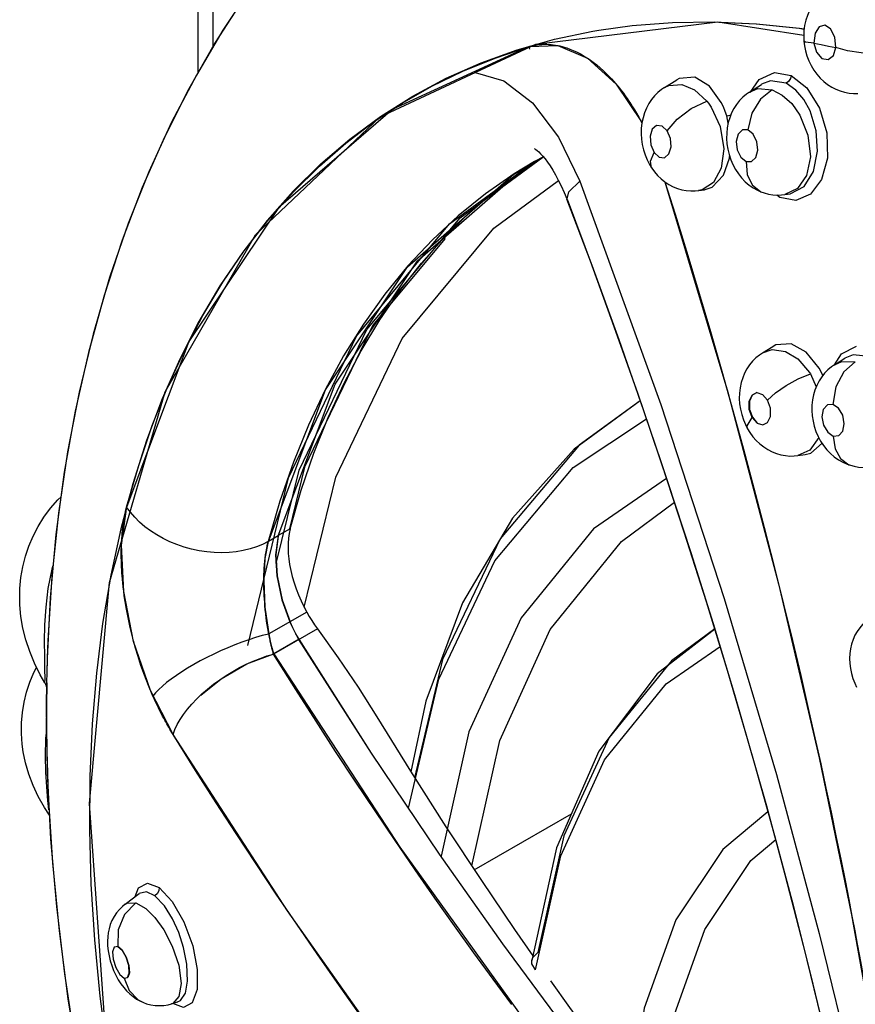
# Model space of a CAD drawing. Units: inches. Extents: x 0.4 to 16.6, y 0.6 to 10.4.
# Drawn here: x 11.9 to 12.1, y 8.2 to 8.5 of the extents above; entities that cross this region are included whole.
import ezdxf

# ---------------------------------------------------------------- set-up
doc = ezdxf.new("R2010")
doc.units = ezdxf.units.IN
doc.header["$LTSCALE"] = 0.935
doc.header["$MEASUREMENT"] = 0
doc.layers.get('0').update_dxf_attribs({"linetype": 'CONTINUOUS'})
doc.layers.add('AXIS', color=7, linetype='CONTINUOUS')

msp = doc.modelspace()

# ---------------------------------------------------------------- linework, layer by layer
at = {"color": 7, "linetype": 'CONTINUOUS'}
for p, q in [((11.93574, 8.4687), (11.93574, 8.65961)), ((11.94006, 8.47628), (11.94006, 8.65359)), ((12.03342, 8.47688), (12.08604, 8.4833)), ((12.08604, 8.4833), (12.11093, 8.47952)), ((11.98843, 8.45589), (12.03342, 8.47688)), ((12.03153, 8.47616), (11.99204, 8.45809)), ((12.02161, 8.47285), (12.03152, 8.47615)), ((12.03171, 8.47538), (12.03152, 8.47615)), ((12.03971, 8.4765), (12.03974, 8.47649)), ((12.01234, 8.46906), (12.02161, 8.47285)), ((12.00336, 8.4647), (12.01234, 8.46906)), ((12.07068, 8.46434), (12.07418, 8.46652)), ((12.07421, 8.46654), (12.07419, 8.46653)), ((12.07419, 8.46653), (12.07419, 8.46652)), ((12.10242, 8.46866), (12.10724, 8.46782)), ((12.05592, 8.46613), (12.0565, 8.46547)), ((12.07065, 8.46433), (12.07066, 8.46433)), ((12.07066, 8.46433), (12.07068, 8.46434)), ((12.09524, 8.46302), (12.09869, 8.46524)), ((12.09872, 8.46526), (12.0987, 8.46525)), ((12.09523, 8.46301), (12.09523, 8.46302)), ((12.09523, 8.46302), (12.09524, 8.46302)), ((11.99204, 8.45809), (11.959, 8.4295)), ((11.95236, 8.42168), (11.98843, 8.45589)), ((12.06317, 8.45578), (12.0639, 8.45444)), ((12.08905, 8.45398), (12.08865, 8.45609)), ((11.97841, 8.4482), (11.98638, 8.45426)), ((12.0639, 8.45444), (12.0641, 8.45405)), ((12.01149, 8.42664), (12.0354, 8.44415)), ((12.02988, 8.44088), (12.03445, 8.44368)), ((12.03167, 8.44172), (12.03556, 8.44429)), ((12.03559, 8.44425), (12.03306, 8.44292)), ((11.99918, 8.41415), (12.02988, 8.44088)), ((12.00848, 8.42485), (12.03324, 8.44302)), ((12.02701, 8.43922), (12.03305, 8.44292)), ((12.02821, 8.43943), (12.03167, 8.44172)), ((12.03305, 8.44292), (12.03306, 8.44292)), ((12.06698, 8.44096), (12.06688, 8.44112)), ((11.99631, 8.41249), (12.02701, 8.43922)), ((12.02077, 8.43377), (12.02821, 8.43943)), ((12.08485, 8.43688), (12.08153, 8.43473)), ((11.95586, 8.42581), (11.96328, 8.43417)), ((12.01367, 8.42758), (12.02077, 8.43377)), ((12.04234, 8.43215), (12.04233, 8.43216)), ((12.07951, 8.43442), (12.08054, 8.43452)), ((12.08053, 8.43452), (12.08051, 8.43452)), ((12.08153, 8.43473), (12.08053, 8.43452)), ((12.08054, 8.43452), (12.08218, 8.43475)), ((12.08214, 8.43474), (12.08213, 8.43474)), ((12.0985, 8.43419), (12.09851, 8.43418)), ((12.10398, 8.43253), (12.10309, 8.43322)), ((12.10863, 8.43166), (12.10398, 8.43253)), ((12.10548, 8.43335), (12.10547, 8.43335)), ((12.10548, 8.43335), (12.107, 8.43358)), ((12.107, 8.43358), (12.10701, 8.43358)), ((12.10701, 8.43358), (12.10701, 8.43358)), ((12.11288, 8.43347), (12.10863, 8.43166)), ((11.959, 8.4295), (11.93306, 8.39084)), ((11.98455, 8.39432), (12.01149, 8.42664)), ((12.00691, 8.42089), (12.01367, 8.42758)), ((11.94907, 8.41707), (11.95586, 8.42581)), ((11.98149, 8.39237), (12.00848, 8.42485)), ((11.92617, 8.37624), (11.95236, 8.42168)), ((12.00721, 8.42064), (11.98626, 8.39556)), ((12.00031, 8.41348), (12.00691, 8.42089)), ((11.94286, 8.40798), (11.94907, 8.41707)), ((11.97539, 8.37852), (11.99918, 8.41415)), ((11.99411, 8.40554), (12.00031, 8.41348)), ((11.96497, 8.35365), (11.98455, 8.39432)), ((11.93306, 8.39084), (11.91509, 8.34314)), ((12.09899, 8.38752), (12.10201, 8.3894)), ((12.10203, 8.38941), (12.10202, 8.3894)), ((12.09897, 8.38751), (12.09898, 8.38751)), ((12.09898, 8.38751), (12.09899, 8.38752)), ((12.11979, 8.38411), (12.1198, 8.38411)), ((12.11979, 8.38411), (12.1198, 8.38411)), ((12.1198, 8.38411), (12.11981, 8.38412)), ((12.11981, 8.38412), (12.12278, 8.38603)), ((12.12278, 8.38603), (12.12281, 8.38605)), ((12.1228, 8.38604), (12.12279, 8.38604)), ((12.11258, 8.38191), (12.11283, 8.38153)), ((12.11283, 8.38153), (12.11452, 8.37773)), ((11.95891, 8.33465), (11.97539, 8.37852)), ((11.91006, 8.32115), (11.92617, 8.37624)), ((12.06362, 8.37371), (12.04594, 8.36089)), ((12.09525, 8.37115), (12.09517, 8.37177)), ((12.09467, 8.36561), (12.09466, 8.36561)), ((12.04594, 8.36089), (12.02308, 8.33377)), ((12.10919, 8.35782), (12.1113, 8.35811)), ((12.1113, 8.35811), (12.11131, 8.35811)), ((12.11131, 8.35811), (12.11133, 8.35812)), ((12.10919, 8.35782), (12.10919, 8.35782)), ((11.95834, 8.32661), (11.96497, 8.35365)), ((11.91354, 8.33191), (11.91509, 8.34314)), ((11.91613, 8.34144), (11.91504, 8.34295)), ((11.91738, 8.33999), (11.91613, 8.34144)), ((11.96231, 8.33664), (11.95892, 8.33468)), ((11.91358, 8.33271), (11.91361, 8.3333)), ((11.95884, 8.33463), (11.95597, 8.33298)), ((11.95891, 8.33465), (11.95604, 8.333)), ((11.95884, 8.33463), (11.95812, 8.3291)), ((11.95891, 8.33465), (11.95819, 8.32912)), ((11.91349, 8.33002), (11.9135, 8.33057)), ((11.9135, 8.33057), (11.91352, 8.33144)), ((11.91352, 8.33144), (11.91353, 8.33171)), ((11.91419, 8.31853), (11.91354, 8.33191)), ((11.955, 8.32713), (11.95504, 8.32753)), ((11.89342, 8.32289), (11.89224, 8.3043)), ((11.90425, 8.25714), (11.91006, 8.32115)), ((11.96714, 8.31256), (11.95617, 8.30623)), ((11.97021, 8.30774), (11.95754, 8.30043)), ((12.08516, 8.30774), (12.07264, 8.29847)), ((11.89224, 8.3043), (11.89205, 8.29922)), ((11.95615, 8.30622), (11.95617, 8.30623)), ((11.96496, 8.30469), (11.9576, 8.30045)), ((11.98589, 8.2717), (11.9649, 8.30467)), ((11.98589, 8.2717), (11.96495, 8.30471)), ((11.95688, 8.30291), (11.95674, 8.30351)), ((11.95702, 8.30235), (11.95688, 8.30291)), ((12.07109, 8.29184), (12.08671, 8.30261)), ((11.89205, 8.29918), (11.89193, 8.2952)), ((11.89204, 8.29913), (11.892, 8.29774)), ((11.89205, 8.29922), (11.89205, 8.29918)), ((12.07264, 8.29847), (12.05459, 8.27627)), ((11.89196, 8.29615), (11.89191, 8.29394)), ((11.892, 8.29774), (11.89196, 8.29615)), ((11.89187, 8.2926), (11.89186, 8.2921)), ((11.89193, 8.2952), (11.89187, 8.29211)), ((11.89187, 8.29211), (11.89179, 8.28548)), ((11.92341, 8.28918), (11.92266, 8.28826)), ((11.93532, 8.28742), (11.93683, 8.28888)), ((11.89179, 8.28548), (11.89205, 8.26629)), ((11.98741, 8.28221), (11.99713, 8.26652)), ((11.96158, 8.22615), (11.92848, 8.27715)), ((11.93498, 8.26676), (11.92848, 8.27715)), ((12.01403, 8.27793), (12.00599, 8.2419)), ((12.11416, 8.27616), (12.11583, 8.26863)), ((12.00558, 8.24248), (11.98589, 8.2717)), ((11.90932, 8.18562), (11.90425, 8.25714)), ((12.01562, 8.23799), (12.04369, 8.2542)), ((12.03938, 8.24438), (12.03225, 8.21174)), ((11.92105, 8.23416), (11.92442, 8.23284)), ((11.91459, 8.22804), (11.91867, 8.23112)), ((11.91867, 8.23112), (11.91867, 8.23112)), ((12.12393, 8.22939), (12.12485, 8.22461)), ((11.91373, 8.21473), (11.91247, 8.2158)), ((12.03252, 8.21261), (12.034, 8.21407)), ((12.03225, 8.21174), (12.03252, 8.21261)), ((12.03225, 8.21173), (12.03225, 8.21174)), ((11.91431, 8.20664), (11.91531, 8.2068)), ((11.9199, 8.19959), (11.9199, 8.19959)), ((11.92836, 8.19935), (11.92803, 8.19923)), ((11.92803, 8.19923), (11.92803, 8.19922)), ((11.92804, 8.19923), (11.92978, 8.19976)), ((11.92978, 8.19976), (11.92977, 8.19976)), ((11.92978, 8.19976), (11.9298, 8.19977)), ((11.92978, 8.19976), (11.92978, 8.19976))]:
    msp.add_line(p, q, dxfattribs=at)
for points in [[(11.97837, 8.52615), (11.9688, 8.51582), (11.95971, 8.50487), (11.95104, 8.49322), (11.94287, 8.48091), (11.9352, 8.46793), (11.92805, 8.45426), (11.92148, 8.43995), (11.91548, 8.42495), (11.9101, 8.40934), (11.90535, 8.393), (11.9013, 8.37619), (11.89797, 8.35896), (11.89534, 8.3412), (11.89342, 8.32289)], [(12.11787, 8.49252), (12.11699, 8.49193), (12.11594, 8.49107), (12.11497, 8.4901), (12.11407, 8.48903), (12.11327, 8.48785), (12.11257, 8.48657), (12.11198, 8.48521), (12.11152, 8.48378), (12.11118, 8.48227), (12.11098, 8.48071), (12.11092, 8.47912), (12.11098, 8.47774)], [(12.1202, 8.47587), (12.11988, 8.4789), (12.11866, 8.4813), (12.11702, 8.48233), (12.1154, 8.48189), (12.11418, 8.48005), (12.11385, 8.4772)], [(12.11098, 8.47774), (12.11114, 8.47642), (12.11143, 8.47493), (12.11185, 8.47346), (12.1124, 8.47203), (12.11306, 8.47066), (12.11383, 8.46936), (12.11471, 8.46815), (12.11568, 8.46704), (12.11673, 8.46605), (12.11784, 8.46518), (12.11901, 8.46443), (12.12022, 8.46381), (12.12147, 8.46332), (12.12274, 8.46296), (12.12402, 8.46272), (12.12532, 8.46261), (12.12661, 8.46262)], [(12.11385, 8.4772), (12.11141, 8.47746), (12.11098, 8.47774)], [(12.03152, 8.47615), (12.03256, 8.47642), (12.03351, 8.47661), (12.03437, 8.47673), (12.03516, 8.4768), (12.03588, 8.47683), (12.03656, 8.47683), (12.03721, 8.47681), (12.03784, 8.47677)], [(12.03153, 8.47616), (12.03978, 8.4765), (12.04838, 8.47281), (12.05665, 8.46529), (12.06394, 8.45438), (12.0641, 8.454)], [(12.03784, 8.47677), (12.03847, 8.4767), (12.0391, 8.47661), (12.03971, 8.4765)], [(12.03974, 8.47649), (12.04035, 8.47637), (12.04099, 8.47621), (12.04166, 8.47602), (12.04242, 8.47578), (12.04327, 8.47547), (12.04425, 8.47507), (12.04534, 8.47456), (12.04651, 8.47394), (12.04769, 8.47324)], [(12.11385, 8.4772), (12.1146, 8.47456), (12.11615, 8.47277), (12.11798, 8.4724), (12.11949, 8.47356), (12.1202, 8.47587)], [(12.11385, 8.4772), (12.11596, 8.47677), (12.11808, 8.47633), (12.1202, 8.47587)], [(12.13511, 8.47442), (12.13148, 8.4742), (12.12751, 8.47437), (12.12355, 8.47495), (12.1202, 8.47587)], [(12.04769, 8.47324), (12.04885, 8.47249), (12.04996, 8.47168), (12.05104, 8.47085), (12.05206, 8.46999), (12.05301, 8.46912), (12.05387, 8.4683), (12.05463, 8.46752), (12.05531, 8.46681), (12.05592, 8.46613)], [(12.01589, 8.46869), (12.02416, 8.46625), (12.03242, 8.45989), (12.03998, 8.44999), (12.04614, 8.43726)], [(12.08708, 8.45995), (12.08368, 8.46468), (12.07937, 8.46728), (12.07493, 8.46693), (12.07421, 8.46654)], [(12.09546, 8.46287), (12.09807, 8.46664), (12.10242, 8.46866)], [(12.10582, 8.46555), (12.10133, 8.46628), (12.09872, 8.46526)], [(12.10728, 8.46778), (12.10705, 8.46692), (12.10653, 8.4661), (12.10582, 8.46555)], [(12.10724, 8.46782), (12.11183, 8.46422), (12.11548, 8.45837), (12.11757, 8.4512), (12.11775, 8.44392), (12.11608, 8.43773), (12.11288, 8.43347)], [(11.98638, 8.45426), (11.9947, 8.45976), (12.00336, 8.4647)], [(12.0565, 8.46547), (12.05707, 8.46479), (12.05763, 8.4641), (12.05819, 8.46338), (12.05874, 8.46266), (12.05928, 8.46191), (12.05982, 8.46116), (12.06035, 8.46038), (12.06087, 8.45959), (12.0614, 8.45876), (12.06195, 8.45787), (12.06254, 8.45689), (12.06317, 8.45578)], [(12.07066, 8.46433), (12.06978, 8.46373), (12.06874, 8.46288), (12.06778, 8.46192), (12.0669, 8.46085), (12.06612, 8.45968), (12.06544, 8.4584), (12.06487, 8.45703), (12.06442, 8.45559), (12.06411, 8.45407), (12.06393, 8.45251), (12.06389, 8.45093), (12.06398, 8.44936), (12.0642, 8.44781), (12.06455, 8.4463), (12.06502, 8.44481), (12.06561, 8.44339), (12.06631, 8.44204), (12.06698, 8.44096)], [(12.07068, 8.46434), (12.07191, 8.46494), (12.07564, 8.46524), (12.07933, 8.4637), (12.0829, 8.46039)], [(12.10181, 8.46368), (12.09842, 8.46095), (12.09591, 8.45686), (12.09477, 8.45206)], [(12.09524, 8.46302), (12.09766, 8.46401), (12.10181, 8.46368)], [(12.10181, 8.46368), (12.10472, 8.46215), (12.10744, 8.45967), (12.10981, 8.45631)], [(12.11274, 8.45759), (12.11093, 8.46086), (12.1086, 8.4636), (12.10582, 8.46555)], [(12.09523, 8.46302), (12.09437, 8.46241), (12.09333, 8.46154), (12.09237, 8.46055), (12.0915, 8.45945), (12.09072, 8.45826), (12.09006, 8.45696), (12.08951, 8.45559), (12.08908, 8.45416), (12.08879, 8.45267), (12.08863, 8.45113), (12.0886, 8.44959), (12.0887, 8.44803), (12.08894, 8.44647), (12.0893, 8.44494), (12.0898, 8.44345), (12.09041, 8.44201), (12.09115, 8.44064), (12.092, 8.43935), (12.09295, 8.43816), (12.09399, 8.43708), (12.09512, 8.43612), (12.09631, 8.4353), (12.09754, 8.43461), (12.0985, 8.43419)], [(12.07141, 8.4518), (12.07427, 8.45521), (12.07835, 8.45828), (12.0829, 8.46039)], [(12.0829, 8.46039), (12.08333, 8.45983), (12.08374, 8.45925), (12.08414, 8.45865)], [(12.08414, 8.45865), (12.08675, 8.45302), (12.08782, 8.44662), (12.08708, 8.44095), (12.08485, 8.43688)], [(12.08865, 8.45609), (12.08819, 8.45743), (12.08767, 8.45871), (12.08708, 8.45995)], [(12.08865, 8.45609), (12.0896, 8.45635), (12.08984, 8.45643)], [(12.10981, 8.45631), (12.11213, 8.45056), (12.11284, 8.44428), (12.11174, 8.43884), (12.10915, 8.43508), (12.10548, 8.43335)], [(12.10701, 8.43358), (12.11106, 8.4357), (12.11376, 8.44006), (12.11491, 8.44589), (12.11453, 8.45178), (12.11274, 8.45759)], [(12.07141, 8.4518), (12.06994, 8.45317), (12.06837, 8.45333), (12.06711, 8.45225), (12.06649, 8.45021), (12.06669, 8.44775), (12.06764, 8.44556)], [(12.09477, 8.45206), (12.09316, 8.45208), (12.09192, 8.45087), (12.09136, 8.44874), (12.09165, 8.44628), (12.0927, 8.44414), (12.09422, 8.44291)], [(12.09422, 8.44291), (12.09582, 8.44289), (12.09707, 8.44409), (12.09763, 8.44619), (12.09736, 8.44865), (12.0963, 8.45082), (12.09477, 8.45206)], [(12.06764, 8.44556), (12.0691, 8.44419), (12.07068, 8.44403), (12.07194, 8.4451), (12.07255, 8.44713), (12.07236, 8.44959), (12.07141, 8.4518)], [(11.96328, 8.43417), (11.97079, 8.44159), (11.97841, 8.4482)], [(12.03305, 8.44668), (12.03302, 8.4467), (12.03316, 8.4466)], [(12.03316, 8.4466), (12.03342, 8.44641), (12.03378, 8.44612), (12.03424, 8.4457), (12.03479, 8.44515), (12.03541, 8.44446), (12.03609, 8.44365), (12.0368, 8.44271), (12.03754, 8.44165), (12.0383, 8.44044), (12.03909, 8.43909), (12.03991, 8.43757), (12.04074, 8.43588), (12.04158, 8.43399), (12.04234, 8.43215)], [(12.06688, 8.44112), (12.06663, 8.44305), (12.06764, 8.44556)], [(12.08215, 8.43474), (12.08442, 8.43552), (12.08768, 8.43893), (12.08945, 8.44384), (12.08948, 8.44441)], [(12.03299, 8.44291), (12.02712, 8.43932), (12.01886, 8.43357), (12.01098, 8.4272), (12.0035, 8.42024), (11.99643, 8.41269), (11.98978, 8.40457), (11.98357, 8.39589), (11.9778, 8.38666), (11.97249, 8.37691), (11.96764, 8.36665), (11.96327, 8.35589), (11.95937, 8.34466), (11.95597, 8.33298)], [(12.06698, 8.44096), (12.06772, 8.43996), (12.06865, 8.43888), (12.06966, 8.4379), (12.07076, 8.43703), (12.07192, 8.43627), (12.07312, 8.43564), (12.07437, 8.43514), (12.07564, 8.43477), (12.07692, 8.43452), (12.07822, 8.43441), (12.07951, 8.43442)], [(12.09422, 8.44291), (12.09455, 8.43914), (12.09598, 8.43614), (12.0985, 8.43419)], [(11.96637, 8.31402), (11.97553, 8.35155), (11.99476, 8.39175), (12.02127, 8.42364), (12.04, 8.43739)], [(12.04244, 8.43213), (12.04298, 8.43418), (12.04615, 8.43723)], [(12.04614, 8.43726), (12.06955, 8.37258), (12.08791, 8.31652), (12.10305, 8.26557), (12.11542, 8.21956), (12.12508, 8.17981)], [(12.0707, 8.43708), (12.08892, 8.37619), (12.10362, 8.32078), (12.11543, 8.27042), (12.12478, 8.22498), (12.1319, 8.1851)], [(12.07077, 8.43702), (12.0737, 8.42769), (12.07736, 8.41575), (12.08067, 8.40472), (12.08391, 8.39371), (12.08719, 8.38229)], [(12.04233, 8.43216), (12.0491, 8.41414), (12.056, 8.39517), (12.06288, 8.37568), (12.06966, 8.35582), (12.07628, 8.33575), (12.08267, 8.31566), (12.08878, 8.29571), (12.09457, 8.27603), (12.10011, 8.25646), (12.10548, 8.23664), (12.11076, 8.21624), (12.11599, 8.19492), (12.12121, 8.1724)], [(12.04244, 8.43207), (12.04999, 8.41191), (12.0574, 8.39146), (12.06459, 8.37093), (12.07154, 8.35037), (12.07825, 8.3298), (12.08471, 8.30924), (12.0909, 8.28873), (12.09682, 8.26831), (12.10248, 8.24797), (12.10785, 8.22775), (12.11292, 8.20768), (12.11771, 8.18778), (12.1222, 8.16807), (12.12635, 8.14876)], [(12.09851, 8.43418), (12.09947, 8.43384), (12.10072, 8.43351), (12.10198, 8.4333), (12.10324, 8.43321), (12.1045, 8.43324), (12.10548, 8.43335)], [(11.95604, 8.333), (11.97252, 8.37685), (11.99631, 8.41249)], [(11.93176, 8.38823), (11.93709, 8.39836), (11.94286, 8.40798)], [(11.96231, 8.33664), (11.96556, 8.34781), (11.96924, 8.35856), (11.97337, 8.36888), (11.97792, 8.37876), (11.9829, 8.38817), (11.9883, 8.3971), (11.99411, 8.40554)], [(11.98626, 8.39556), (11.96647, 8.35445), (11.96212, 8.33669)], [(11.95006, 8.30288), (11.96191, 8.35144), (11.98149, 8.39237)], [(12.11537, 8.38314), (12.11167, 8.38775), (12.10724, 8.3902), (12.10286, 8.38985), (12.10203, 8.38941)], [(12.11985, 8.38408), (12.12186, 8.38729), (12.12617, 8.3895)], [(11.92246, 8.3665), (11.92688, 8.3776), (11.93176, 8.38823)], [(12.09897, 8.38751), (12.0981, 8.38692), (12.09707, 8.38608), (12.09612, 8.38513), (12.09525, 8.38407), (12.09448, 8.38292), (12.09381, 8.38168), (12.09326, 8.38035), (12.09282, 8.37894), (12.0925, 8.37746), (12.09233, 8.37594), (12.09228, 8.37439), (12.09238, 8.37281), (12.09261, 8.37126), (12.09297, 8.36972), (12.09345, 8.36823), (12.09406, 8.36679), (12.09467, 8.36561)], [(12.09899, 8.38752), (12.10183, 8.3885), (12.10564, 8.38796), (12.10919, 8.3858), (12.11258, 8.38191)], [(12.12974, 8.38647), (12.12519, 8.38702), (12.1228, 8.38604)], [(12.1198, 8.38411), (12.11894, 8.38351), (12.11792, 8.38265), (12.11697, 8.38168), (12.11611, 8.3806), (12.11534, 8.37942), (12.11469, 8.37816), (12.11415, 8.37681), (12.11373, 8.3754), (12.11344, 8.37394), (12.11328, 8.37242), (12.11325, 8.37089), (12.11336, 8.36936), (12.1136, 8.36783), (12.11397, 8.36632), (12.11446, 8.36483), (12.11508, 8.3634), (12.11581, 8.36204), (12.11665, 8.36075), (12.1176, 8.35955), (12.11864, 8.35846), (12.11976, 8.35749), (12.12095, 8.35665), (12.12219, 8.35594), (12.12347, 8.35536), (12.12446, 8.35502)], [(12.12584, 8.38494), (12.12252, 8.38204), (12.1202, 8.37769), (12.11936, 8.37266)], [(12.11981, 8.38412), (12.12195, 8.38504), (12.12584, 8.38494)], [(12.08719, 8.38229), (12.09039, 8.37092), (12.09349, 8.35965), (12.09652, 8.34837), (12.09949, 8.33703), (12.10237, 8.32577)], [(12.10044, 8.37386), (12.10277, 8.37601), (12.10581, 8.37815), (12.10932, 8.38008), (12.11283, 8.38153)], [(12.11644, 8.38102), (12.11613, 8.38172), (12.11537, 8.38314)], [(12.096, 8.3689), (12.09518, 8.3712), (12.09516, 8.37358), (12.09597, 8.37535), (12.09738, 8.37606)], [(12.09739, 8.37606), (12.09602, 8.37536), (12.09521, 8.37359), (12.09523, 8.37122), (12.09605, 8.36892)], [(12.09738, 8.37606), (12.09902, 8.37551), (12.10044, 8.37386)], [(12.06362, 8.37369), (12.04446, 8.35967), (12.02664, 8.33969)], [(12.09906, 8.3667), (12.10046, 8.3674), (12.10127, 8.36916), (12.10127, 8.37153), (12.10044, 8.37386)], [(12.11936, 8.37266), (12.11775, 8.37253), (12.11658, 8.37121), (12.11618, 8.36904), (12.11665, 8.36662), (12.11785, 8.36459), (12.11945, 8.3635)], [(12.11945, 8.3635), (12.12105, 8.36362), (12.12222, 8.36492), (12.12263, 8.36706), (12.12219, 8.36949), (12.12098, 8.37155), (12.11936, 8.37266)], [(11.91504, 8.34295), (11.91852, 8.35495), (11.92246, 8.3665)], [(11.99657, 8.25585), (12.00533, 8.29315), (12.02158, 8.32743), (12.04421, 8.35444), (12.06542, 8.36846)], [(12.09466, 8.36561), (12.09456, 8.36648), (12.096, 8.3689)], [(12.096, 8.3689), (12.09742, 8.36725), (12.09906, 8.3667)], [(12.09605, 8.36892), (12.09747, 8.36726), (12.09909, 8.36672)], [(12.09466, 8.36561), (12.09535, 8.3645), (12.09622, 8.36331), (12.09718, 8.36221), (12.09823, 8.36122), (12.09935, 8.36033), (12.10054, 8.35957), (12.10177, 8.35893), (12.10304, 8.35843), (12.10431, 8.35806), (12.1056, 8.35782), (12.10688, 8.35771), (12.10817, 8.35772), (12.10919, 8.35782)], [(12.11525, 8.36307), (12.11272, 8.35941), (12.10919, 8.35782)], [(12.11131, 8.35811), (12.11293, 8.35856), (12.11623, 8.3614)], [(12.11945, 8.3635), (12.12003, 8.35984), (12.12158, 8.35697), (12.124, 8.35518), (12.12446, 8.35502)], [(12.12446, 8.35502), (12.12547, 8.35475), (12.12677, 8.35452), (12.12807, 8.35443), (12.12936, 8.35445), (12.13036, 8.35456)], [(12.07126, 8.35121), (12.05014, 8.33669), (12.02918, 8.31091), (12.01403, 8.27793)], [(11.8841, 8.31614), (11.88415, 8.31937), (11.88445, 8.32255), (11.88499, 8.32566), (11.88576, 8.32871), (11.88676, 8.33167), (11.88799, 8.33455), (11.88944, 8.33734), (11.89112, 8.34002), (11.89302, 8.34259), (11.89514, 8.34504), (11.89605, 8.34594)], [(12.01488, 8.23911), (12.02296, 8.27543), (12.0376, 8.30753), (12.05817, 8.33298), (12.0735, 8.34435)], [(11.91429, 8.33931), (11.9145, 8.34045), (11.91474, 8.34165), (11.91504, 8.34295)], [(11.91361, 8.3333), (11.91365, 8.33388), (11.9137, 8.33457), (11.91377, 8.33533), (11.91386, 8.33619), (11.91397, 8.33715), (11.91411, 8.3382), (11.91429, 8.33931)], [(11.95597, 8.33298), (11.95434, 8.33214), (11.95259, 8.33142), (11.95074, 8.33083), (11.94879, 8.33036), (11.94677, 8.33002), (11.94469, 8.32981), (11.94255, 8.32973), (11.94039, 8.32979), (11.9382, 8.32999), (11.93602, 8.33031), (11.93384, 8.33077), (11.9317, 8.33136), (11.9296, 8.33207), (11.92757, 8.3329), (11.9256, 8.33384), (11.92373, 8.33489), (11.92196, 8.33604), (11.9203, 8.33727), (11.91877, 8.33859), (11.91738, 8.33999)], [(12.02664, 8.33969), (12.01224, 8.31528), (12.00157, 8.28683), (11.99726, 8.26632)], [(11.96231, 8.33664), (11.96205, 8.33534), (11.96185, 8.33395), (11.96174, 8.3325), (11.96172, 8.33101), (11.96179, 8.3295), (11.96195, 8.32795), (11.96219, 8.32633), (11.96253, 8.32463), (11.96297, 8.32284), (11.9635, 8.32104), (11.9641, 8.31927), (11.96477, 8.31752), (11.96551, 8.31581), (11.9663, 8.31416), (11.96714, 8.31256)], [(11.91353, 8.33171), (11.91355, 8.33222), (11.91358, 8.33271)], [(11.95623, 8.30625), (11.95515, 8.31403), (11.95481, 8.32156), (11.95515, 8.32802), (11.95604, 8.333)], [(11.95504, 8.32753), (11.95509, 8.32796), (11.95512, 8.32821), (11.95515, 8.32849), (11.95519, 8.32881), (11.95524, 8.32916), (11.9553, 8.32957), (11.95537, 8.33003), (11.95546, 8.33054), (11.95556, 8.3311), (11.95567, 8.33168), (11.95581, 8.3323), (11.95597, 8.33298)], [(12.02308, 8.33377), (12.00642, 8.29887), (11.99835, 8.26462)], [(11.91437, 8.31725), (11.91418, 8.31866), (11.91403, 8.31991), (11.91391, 8.32104), (11.91381, 8.32207), (11.91374, 8.32303), (11.91367, 8.32393), (11.91362, 8.32478), (11.91358, 8.32559), (11.91354, 8.32633), (11.91352, 8.32702), (11.91351, 8.32763), (11.9135, 8.32818), (11.91349, 8.32867), (11.91349, 8.32914), (11.91349, 8.32958), (11.91349, 8.33002)], [(11.95492, 8.3263), (11.95496, 8.32672), (11.95498, 8.32692), (11.955, 8.32713)], [(11.95812, 8.3291), (11.95849, 8.32301), (11.95995, 8.31612), (11.96225, 8.30974)], [(11.95819, 8.32912), (11.95856, 8.32303), (11.96001, 8.31613), (11.96231, 8.30976)], [(11.89142, 8.29331), (11.89141, 8.29591), (11.89136, 8.2998), (11.89132, 8.30403), (11.8914, 8.3089), (11.89171, 8.31401), (11.89236, 8.31941), (11.89348, 8.32501), (11.89373, 8.32581)], [(11.95615, 8.30622), (11.95588, 8.30778), (11.95564, 8.30932), (11.95544, 8.31077), (11.95528, 8.3121), (11.95515, 8.31329), (11.95505, 8.31436), (11.95497, 8.31536), (11.9549, 8.31633), (11.95484, 8.31731), (11.9548, 8.31829), (11.95476, 8.31925), (11.95474, 8.32012), (11.95473, 8.32089), (11.95473, 8.32157), (11.95473, 8.32218), (11.95474, 8.32272), (11.95475, 8.32322), (11.95477, 8.32367), (11.95478, 8.3241), (11.9548, 8.32451), (11.95482, 8.32489), (11.95484, 8.32523), (11.95486, 8.32555), (11.95488, 8.32583), (11.9549, 8.32607), (11.95492, 8.3263)], [(12.10237, 8.32577), (12.10509, 8.31483), (12.10765, 8.3043), (12.11005, 8.29418), (12.11224, 8.28468), (12.11416, 8.27616)], [(11.92848, 8.27715), (11.92196, 8.28987), (11.91707, 8.30409), (11.91419, 8.31853)], [(11.89137, 8.29208), (11.89005, 8.29439), (11.88839, 8.29775), (11.88701, 8.30112), (11.88589, 8.30452), (11.88504, 8.30794), (11.88447, 8.31132), (11.88415, 8.3147), (11.8841, 8.31614)], [(11.91763, 8.30209), (11.91704, 8.30421), (11.91652, 8.30619), (11.91606, 8.30811), (11.91564, 8.31003), (11.91524, 8.31198), (11.91489, 8.31389), (11.9146, 8.31567), (11.91437, 8.31725)], [(11.96714, 8.31256), (11.96786, 8.3113), (11.96861, 8.31008), (11.96939, 8.3089), (11.97021, 8.30774)], [(11.9649, 8.30467), (11.96396, 8.30628), (11.96308, 8.30797), (11.96225, 8.30974)], [(11.96495, 8.30471), (11.96396, 8.30628), (11.96308, 8.30797), (11.96231, 8.30976)], [(12.13061, 8.31123), (12.12979, 8.31068), (12.12882, 8.30989), (12.12792, 8.30901), (12.12711, 8.30804), (12.12638, 8.30698), (12.12573, 8.30584), (12.12519, 8.30462), (12.12476, 8.30332), (12.12444, 8.30197), (12.12424, 8.30056), (12.12417, 8.29912), (12.12423, 8.29768), (12.1244, 8.29623), (12.12471, 8.29478), (12.12513, 8.29337), (12.12567, 8.29201), (12.12622, 8.29087)], [(11.97021, 8.30774), (11.97624, 8.29934), (11.98198, 8.29083), (11.98741, 8.28221)], [(12.0852, 8.3076), (12.06856, 8.29468), (12.05163, 8.2723), (12.03938, 8.24438)], [(11.95615, 8.30622), (11.95428, 8.30574), (11.95235, 8.30517), (11.95037, 8.30453), (11.94835, 8.30382), (11.94631, 8.30305), (11.94427, 8.30222), (11.94223, 8.30134), (11.94022, 8.30041), (11.93825, 8.29944), (11.93632, 8.29844), (11.93447, 8.29742), (11.93269, 8.29637), (11.931, 8.29532), (11.92942, 8.29426), (11.92795, 8.2932), (11.9266, 8.29216), (11.92539, 8.29114), (11.92433, 8.29014), (11.92341, 8.28918)], [(11.95674, 8.30351), (11.9566, 8.30413), (11.95653, 8.30447), (11.95645, 8.30484), (11.95636, 8.30526), (11.95627, 8.30572), (11.95617, 8.30623)], [(11.9576, 8.30045), (11.95711, 8.30225), (11.95666, 8.30419), (11.95623, 8.30625)], [(11.92266, 8.28826), (11.92136, 8.29132), (11.9202, 8.29431), (11.91919, 8.29715), (11.91834, 8.29975), (11.91763, 8.30209)], [(11.95754, 8.30043), (11.95746, 8.3007), (11.95738, 8.30098), (11.9573, 8.30126), (11.95723, 8.30153), (11.95716, 8.3018), (11.95709, 8.30208), (11.95702, 8.30235)], [(11.93652, 8.28849), (11.94237, 8.29325), (11.94983, 8.29756), (11.95761, 8.30045)], [(11.93683, 8.28888), (11.93845, 8.29029), (11.94016, 8.29166), (11.94196, 8.29298), (11.94382, 8.29422), (11.94573, 8.2954), (11.94768, 8.29649), (11.94966, 8.29748), (11.95165, 8.29838), (11.95364, 8.29917), (11.95561, 8.29986), (11.95755, 8.30042)], [(12.02647, 8.19905), (12.02105, 8.2064), (12.01552, 8.214), (12.00989, 8.22183), (12.00423, 8.22983), (11.99851, 8.23801), (11.99271, 8.24644), (11.98689, 8.25502), (11.98114, 8.26362), (11.97547, 8.27224), (11.96982, 8.28098), (11.96394, 8.2902), (11.95754, 8.30043)], [(11.9576, 8.30045), (11.99408, 8.24452), (12.03362, 8.18956), (12.07611, 8.13572)], [(11.88483, 8.27431), (11.8846, 8.27742), (11.88462, 8.28049), (11.88487, 8.28351), (11.88536, 8.28649), (11.88609, 8.28942), (11.88704, 8.29228), (11.88823, 8.29508), (11.88899, 8.29653)], [(11.89137, 8.29208), (11.89138, 8.29212), (11.89142, 8.29331)], [(11.89137, 8.29207), (11.89144, 8.29195), (11.89158, 8.29168), (11.89167, 8.29144), (11.89174, 8.29122), (11.89179, 8.29104), (11.89182, 8.29089), (11.89184, 8.29078), (11.89185, 8.29071)], [(12.0333, 8.2091), (12.04062, 8.24205), (12.05329, 8.26982), (12.07109, 8.29184)], [(11.92848, 8.27715), (11.92816, 8.27768), (11.92785, 8.27819), (11.92754, 8.27871), (11.92724, 8.27922), (11.92694, 8.27974), (11.92664, 8.28027), (11.92635, 8.28079), (11.92606, 8.28133), (11.92576, 8.28187), (11.92546, 8.28244), (11.92516, 8.28302), (11.92486, 8.28361), (11.92455, 8.28422), (11.92423, 8.28487), (11.92389, 8.28559), (11.92351, 8.28638), (11.9231, 8.28728), (11.92266, 8.28826)], [(11.92848, 8.27715), (11.929, 8.27856), (11.92968, 8.28), (11.93052, 8.28147), (11.93152, 8.28296), (11.93265, 8.28445), (11.93392, 8.28594), (11.93532, 8.28742)], [(11.89249, 8.25532), (11.89225, 8.25806), (11.89195, 8.262), (11.8917, 8.26621), (11.89157, 8.271), (11.89168, 8.27599), (11.89183, 8.27762)], [(12.05459, 8.27627), (12.04154, 8.24787), (12.034, 8.21407)], [(11.89268, 8.25379), (11.89127, 8.25598), (11.88948, 8.25917), (11.88798, 8.26239), (11.88676, 8.26563), (11.88581, 8.2689), (11.88513, 8.27214), (11.88483, 8.27431)], [(12.11583, 8.26863), (12.11734, 8.26163), (12.11881, 8.25471), (12.12025, 8.24778), (12.12162, 8.24105), (12.12286, 8.23486), (12.12393, 8.22939)], [(11.89205, 8.26629), (11.89303, 8.2469), (11.89471, 8.22742), (11.89705, 8.20786), (11.90008, 8.18809), (11.90184, 8.1786)], [(11.96424, 8.22226), (11.95832, 8.23098), (11.95248, 8.23973), (11.94671, 8.2485), (11.94096, 8.25738), (11.93498, 8.26676)], [(11.99713, 8.26652), (12.00742, 8.25042), (12.01768, 8.23486), (12.02727, 8.22073), (12.03256, 8.21313)], [(12.10058, 8.25478), (12.08749, 8.24384), (12.07387, 8.22348), (12.06471, 8.198), (12.06118, 8.17358)], [(12.06943, 8.16746), (12.07356, 8.19614), (12.08232, 8.22072), (12.09557, 8.24066), (12.10281, 8.24672)], [(12.04083, 8.19365), (12.02389, 8.2166), (12.00558, 8.24248)], [(11.91755, 8.23027), (11.91844, 8.23276), (11.92105, 8.23416)], [(11.92448, 8.23278), (11.92439, 8.23197), (11.92394, 8.23111), (11.92322, 8.23045)], [(11.92442, 8.23284), (11.92818, 8.22884), (11.9316, 8.2229), (11.93414, 8.21602), (11.93548, 8.20918), (11.93544, 8.2034), (11.93402, 8.19953)], [(11.92322, 8.23045), (11.92074, 8.23162), (11.91867, 8.23112)], [(11.93269, 8.20575), (11.93248, 8.21069), (11.9315, 8.21551), (11.93009, 8.21984), (11.92826, 8.22386), (11.92595, 8.22758), (11.92322, 8.23045)], [(11.9146, 8.22805), (11.91383, 8.22742), (11.91295, 8.22655), (11.91213, 8.22556), (11.9114, 8.22447), (11.9108, 8.22331), (11.91032, 8.22213), (11.90996, 8.22094), (11.90971, 8.21975), (11.90957, 8.21856), (11.90951, 8.21731), (11.90954, 8.21597), (11.90969, 8.21453), (11.90994, 8.21307), (11.91029, 8.21166), (11.91072, 8.21027), (11.91126, 8.20887), (11.9119, 8.20748), (11.91261, 8.20618), (11.91337, 8.20499), (11.91418, 8.20391), (11.91503, 8.20294), (11.91593, 8.20208), (11.91688, 8.2013), (11.9179, 8.2006), (11.91902, 8.19999), (11.9199, 8.19959)], [(11.91772, 8.22843), (11.91445, 8.2251), (11.91258, 8.22065), (11.91251, 8.21582)], [(11.9146, 8.22805), (11.91508, 8.22834), (11.91772, 8.22843)], [(11.91772, 8.22843), (11.92063, 8.22678), (11.9232, 8.22422), (11.92579, 8.2206), (11.92823, 8.21591), (11.93009, 8.21042), (11.93079, 8.20507)], [(12.04902, 8.10964), (12.02191, 8.14342), (11.99291, 8.18175), (11.96158, 8.22615)], [(12.12485, 8.22461), (12.12566, 8.22036), (12.12638, 8.21653), (12.12702, 8.21305), (12.1276, 8.20988), (12.12812, 8.20697), (12.1286, 8.20429), (12.12904, 8.20181), (12.12944, 8.19954), (12.1298, 8.19748), (12.13013, 8.1956), (12.13043, 8.19385), (12.13071, 8.19216), (12.131, 8.19049), (12.13128, 8.1888)], [(11.99306, 8.18155), (11.98743, 8.18928), (11.98171, 8.19723), (11.97595, 8.20537), (11.97013, 8.21369), (11.96424, 8.22226)], [(11.91247, 8.2158), (11.91147, 8.21564), (11.91097, 8.21431), (11.91112, 8.21215), (11.91188, 8.20973), (11.91306, 8.2077), (11.91431, 8.20664)], [(11.91251, 8.21582), (11.91151, 8.21566), (11.9115, 8.21565)], [(11.91251, 8.21582), (11.91376, 8.21475), (11.91493, 8.21272), (11.91569, 8.21031), (11.91584, 8.20815), (11.91535, 8.20681), (11.91531, 8.20681)], [(11.91531, 8.2068), (11.9158, 8.20813), (11.91565, 8.21029), (11.9149, 8.21271), (11.91373, 8.21473)], [(12.0333, 8.2091), (12.0323, 8.21083), (12.03225, 8.21173)], [(11.91434, 8.20665), (11.91578, 8.20304), (11.91834, 8.20042), (11.9199, 8.19959)], [(11.93079, 8.20507), (11.93015, 8.20134), (11.92836, 8.19935)], [(11.92978, 8.19976), (11.93062, 8.2002), (11.93204, 8.20233), (11.93269, 8.20575)], [(12.03764, 8.20588), (12.04316, 8.19812), (12.04978, 8.18897), (12.05586, 8.18071), (12.0617, 8.17288), (12.06761, 8.16508), (12.07372, 8.15712), (12.08004, 8.14904), (12.08604, 8.14145)], [(11.9199, 8.19959), (11.92082, 8.19927), (11.92206, 8.19895), (11.92331, 8.19876), (11.92457, 8.1987), (11.92581, 8.19877), (11.92704, 8.19897), (11.92803, 8.19922)], [(11.93402, 8.19953), (11.93144, 8.19815), (11.92839, 8.19934)]]:
    msp.add_lwpolyline(points, dxfattribs=at)
at = {"layer": 'AXIS', "color": 7, "linetype": 'CONTINUOUS'}
for p, q in [((12.05165, 8.48095), (12.06129, 8.48226)), ((12.01756, 8.47147), (12.028, 8.47524)), ((12.0075, 8.46699), (12.01756, 8.47147)), ((11.99781, 8.46182), (12.0075, 8.46699)), ((11.98852, 8.45595), (11.99781, 8.46182)), ((11.97965, 8.44941), (11.98852, 8.45595)), ((11.97121, 8.4422), (11.97965, 8.44941)), ((11.96321, 8.43433), (11.97121, 8.4422)), ((11.96321, 8.43433), (11.95568, 8.42582)), ((11.9208, 8.36222), (11.91681, 8.3497)), ((11.89294, 8.31665), (11.89207, 8.29918)), ((11.9073, 8.20144), (11.90933, 8.18562))]:
    msp.add_line(p, q, dxfattribs=at)
for points in [[(11.97564, 8.52333), (11.96623, 8.51285), (11.95724, 8.50168), (11.9487, 8.48984), (11.94066, 8.47733), (11.93303, 8.46396), (11.92599, 8.44998), (11.91956, 8.4354), (11.91372, 8.42012), (11.9085, 8.40414), (11.90397, 8.38765), (11.90015, 8.37067), (11.897, 8.353), (11.8946, 8.33498), (11.89294, 8.31665)], [(12.06129, 8.48226), (12.07299, 8.48316), (12.08496, 8.48332)], [(12.08496, 8.48332), (12.09718, 8.48276), (12.10962, 8.48148), (12.11105, 8.48125)], [(12.028, 8.47524), (12.03877, 8.4783), (12.04988, 8.48064), (12.05165, 8.48095)], [(12.08638, 8.48327), (12.09724, 8.48277), (12.10968, 8.48149), (12.11105, 8.48127)], [(11.95568, 8.42582), (11.94862, 8.41669), (11.94204, 8.40694), (11.93596, 8.3966), (11.93039, 8.38569)], [(11.93039, 8.38569), (11.92533, 8.37422), (11.9208, 8.36222)], [(11.91681, 8.3497), (11.91335, 8.33669), (11.91045, 8.32321)], [(11.91045, 8.32321), (11.90809, 8.30928), (11.90629, 8.29493), (11.90505, 8.28019), (11.90438, 8.26507)], [(11.89194, 8.29211), (11.8918, 8.27875), (11.89232, 8.25954)], [(11.90438, 8.26507), (11.90426, 8.24961), (11.90471, 8.23384), (11.90572, 8.21777), (11.9073, 8.20144)], [(11.89232, 8.25954), (11.89355, 8.24001), (11.89547, 8.22038), (11.89807, 8.20071), (11.90135, 8.18088), (11.90181, 8.17856)]]:
    msp.add_lwpolyline(points, dxfattribs=at)

doc.saveas('drawing.dxf')
